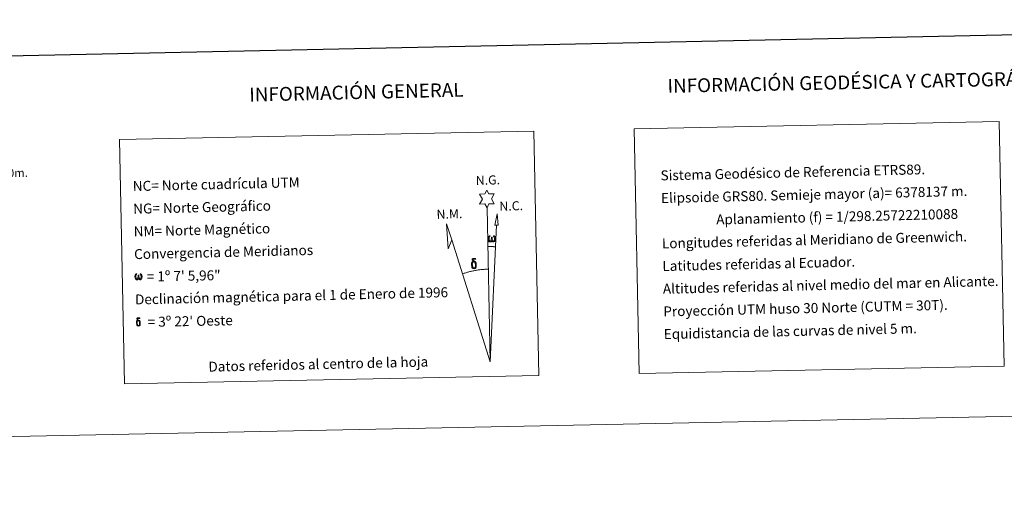
# Model space of a CAD drawing. Units: metres. Extents: x 637218 to 641732, y 4731715 to 4734775.
# Drawn here: x 640174 to 641064, y 4731715 to 4732150 of the extents above; entities that cross this region are included whole.
import ezdxf
from ezdxf.enums import TextEntityAlignment as Align

# ---------------------------------------------------------------- set-up
doc = ezdxf.new("R2010")
doc.units = ezdxf.units.M
doc.header["$MEASUREMENT"] = 0
doc.layers.add('Level 63', color=7, linetype='Continuous', lineweight=0)
doc.styles.add('Arial', font='ARIAL.TTF', dxfattribs={"height": 0.2})

msp = doc.modelspace()

# ---------------------------------------------------------------- linework, layer by layer
at = {"layer": 'Level 63', "linetype": 'Continuous', "lineweight": 0}
for points in [[(637278.23, 4731714.86, 0.01), (637218.05, 4734684.26, 0.01), (641672.14, 4734774.53, 0.01), (641732.32, 4731805.12, 0.01), (637278.23, 4731714.86, 0.01)], [(640729.68, 4732051.43, 0.01), (641059.73, 4732058.12, 0.01), (641064.21, 4731837.09, 0.01), (640734.16, 4731830.41, 0.01), (640729.68, 4732051.43, 0.01)], [(640264.2, 4732042, 0.01), (640638.82, 4732049.59, 0.01), (640643.3, 4731828.57, 0.01), (640268.67, 4731820.98, 0.01), (640264.2, 4732042, 0.01)], [(640596.58, 4731980.22, 0.01), (640594.56, 4731983.87, 0.01), (640589.79, 4731983.46, 0.01), (640592.3, 4731987.99, 0.01), (640589.75, 4731992.42, 0.01), (640594.5, 4731992.68, 0.01), (640596.25, 4731996.05, 0.01), (640597.98, 4731992.67, 0.01), (640602.94, 4731992.73, 0.01), (640600.6, 4731988.15, 0.01), (640603, 4731983.78, 0.01), (640598.24, 4731983.77, 0.01), (640596.58, 4731980.22, 0.01)], [(640606.6, 4731964.52, 0.01), (640603.63, 4731964.52, 0.01), (640605.55, 4731974.64, 0.01), (640606.6, 4731964.52, 0.01)], [(640564.64, 4731951.14, 0.01), (640561.48, 4731943.07, 0.01), (640559.9, 4731965.56, 0.01), (640564.64, 4731951.14, 0.01)], [(640600.88, 4731950.59, 0.01), (640600.45, 4731949.75, 0.01), (640600.1, 4731949.45, 0.01), (640599.72, 4731949.31, 0.01), (640599, 4731949.35, 0.01), (640598.54, 4731949.53, 0.01), (640598.23, 4731949.8, 0.01), (640598.03, 4731949.99, 0.01), (640597.82, 4731950.3, 0.01), (640597.59, 4731951.07, 0.01), (640597.45, 4731951.76, 0.01), (640597.44, 4731952.53, 0.01), (640597.49, 4731953.03, 0.01), (640597.69, 4731953.69, 0.01), (640597.91, 4731954.06, 0.01), (640598.18, 4731954.46, 0.01), (640598.61, 4731954.83, 0.01), (640599.27, 4731954.81, 0.01), (640599.04, 4731954.31, 0.01), (640598.71, 4731953.96, 0.01), (640598.44, 4731953.38, 0.01), (640598.3, 4731952.54, 0.01), (640598.35, 4731951.71, 0.01), (640598.47, 4731950.93, 0.01), (640598.58, 4731950.51, 0.01), (640598.76, 4731950.22, 0.01), (640599.09, 4731950.04, 0.01), (640599.45, 4731949.99, 0.01), (640599.67, 4731950.09, 0.01), (640599.88, 4731950.25, 0.01), (640600.15, 4731950.83, 0.01), (640600.24, 4731951.33, 0.01), (640600.33, 4731951.77, 0.01), (640600.4, 4731952.27, 0.01), (640600.44, 4731953.23, 0.01), (640600.44, 4731953.5, 0.01), (640601.2, 4731953.52, 0.01), (640601.22, 4731952.4, 0.01), (640601.27, 4731951.81, 0.01), (640601.34, 4731951.3, 0.01), (640601.59, 4731950.7, 0.01), (640601.78, 4731950.38, 0.01), (640601.94, 4731950.2, 0.01), (640602.33, 4731950.07, 0.01), (640602.59, 4731950.05, 0.01), (640602.83, 4731950.08, 0.01), (640603.04, 4731950.34, 0.01), (640603.14, 4731950.64, 0.01), (640603.3, 4731951.22, 0.01), (640603.33, 4731951.79, 0.01), (640603.29, 4731953.02, 0.01), (640603.03, 4731953.73, 0.01), (640602.4, 4731954.4, 0.01), (640602.31, 4731954.81, 0.01), (640603.03, 4731954.8, 0.01), (640603.6, 4731954.37, 0.01), (640603.85, 4731953.93, 0.01), (640604.02, 4731953.46, 0.01), (640604.15, 4731952.78, 0.01), (640604.21, 4731952.06, 0.01), (640604.07, 4731951.17, 0.01), (640603.82, 4731950.45, 0.01), (640603.51, 4731949.85, 0.01), (640603.16, 4731949.57, 0.01), (640602.6, 4731949.34, 0.01), (640602.06, 4731949.32, 0.01), (640601.68, 4731949.45, 0.01), (640601.42, 4731949.63, 0.01), (640601.21, 4731949.97, 0.01), (640600.88, 4731950.59, 0.01)], [(640582.88, 4731926.29, 0.01), (640582.7, 4731926.75, 0.01), (640582.65, 4731927.14, 0.01), (640582.46, 4731928.41, 0.01), (640582.42, 4731929.35, 0.01), (640582.46, 4731929.66, 0.01), (640582.43, 4731930.08, 0.01), (640582.6, 4731930.55, 0.01), (640582.73, 4731930.97, 0.01), (640582.83, 4731931.14, 0.01), (640583.54, 4731931.73, 0.01), (640583.81, 4731931.1, 0.01), (640583.36, 4731930.58, 0.01), (640583.29, 4731930.11, 0.01), (640583.18, 4731929.7, 0.01), (640583.2, 4731928.44, 0.01), (640583.35, 4731927.16, 0.01), (640583.5, 4731926.78, 0.01), (640583.66, 4731926.33, 0.01), (640584.17, 4731925.94, 0.01), (640584.75, 4731925.84, 0.01), (640585.37, 4731926.03, 0.01), (640585.84, 4731926.49, 0.01), (640586.31, 4731925.95, 0.01), (640585.66, 4731925.39, 0.01), (640584.87, 4731925.14, 0.01), (640584.05, 4731925.25, 0.01), (640583.5, 4731925.52, 0.01), (640583.22, 4731925.73, 0.01), (640583.15, 4731925.85, 0.01), (640582.88, 4731926.29, 0.01)], [(640585.01, 4731931.2, 0.01), (640584.36, 4731931.27, 0.01), (640583.81, 4731931.1, 0.01), (640583.54, 4731931.73, 0.01), (640584.33, 4731931.92, 0.01), (640583.76, 4731932.31, 0.01), (640583.5, 4731932.54, 0.01), (640582.92, 4731933.27, 0.01), (640582.92, 4731933.61, 0.01), (640583.13, 4731933.98, 0.01), (640583.54, 4731934.29, 0.01), (640584.08, 4731934.38, 0.01), (640585.54, 4731934.42, 0.01), (640586, 4731934.39, 0.01), (640586.21, 4731934.2, 0.01), (640586.31, 4731933.82, 0.01), (640586, 4731933.71, 0.01), (640584.83, 4731933.88, 0.01), (640584.07, 4731933.88, 0.01), (640583.63, 4731933.79, 0.01), (640583.22, 4731933.45, 0.01), (640583.67, 4731932.75, 0.01), (640585.19, 4731931.86, 0.01), (640585.94, 4731931.38, 0.01), (640586.02, 4731931.27, 0.01), (640586.27, 4731930.89, 0.01), (640586.48, 4731930.38, 0.01), (640586.57, 4731930, 0.01), (640586.7, 4731928.73, 0.01), (640586.72, 4731927.44, 0.01), (640586.69, 4731927.06, 0.01), (640586.56, 4731926.55, 0.01), (640586.39, 4731926.1, 0.01), (640586.31, 4731925.95, 0.01), (640585.84, 4731926.49, 0.01), (640585.91, 4731926.95, 0.01), (640585.98, 4731927.36, 0.01), (640585.96, 4731928.64, 0.01), (640585.79, 4731929.92, 0.01), (640585.66, 4731930.28, 0.01), (640585.49, 4731930.78, 0.01), (640585.01, 4731931.2, 0.01)], [(640281.4, 4731916.4, 0.01), (640280.98, 4731915.59, 0.01), (640280.31, 4731915.17, 0.01), (640279.59, 4731915.2, 0.01), (640278.86, 4731915.63, 0.01), (640278.47, 4731916.11, 0.01), (640278.23, 4731916.87, 0.01), (640278.1, 4731917.51, 0.01), (640278.09, 4731918.26, 0.01), (640278.14, 4731918.74, 0.01), (640278.34, 4731919.37, 0.01), (640278.79, 4731920.1, 0.01), (640279.22, 4731920.47, 0.01), (640279.84, 4731920.45, 0.01), (640279.63, 4731919.97, 0.01), (640279.32, 4731919.63, 0.01), (640279.05, 4731919.07, 0.01), (640278.93, 4731918.27, 0.01), (640278.96, 4731917.47, 0.01), (640279.1, 4731916.73, 0.01), (640279.37, 4731916.04, 0.01), (640280.01, 4731915.82, 0.01), (640280.45, 4731916.07, 0.01), (640280.68, 4731916.7, 0.01), (640280.75, 4731917.14, 0.01), (640280.84, 4731917.6, 0.01), (640280.93, 4731918.01, 0.01), (640280.97, 4731918.94, 0.01), (640280.97, 4731919.19, 0.01), (640281.71, 4731919.22, 0.01), (640281.71, 4731918.14, 0.01), (640281.76, 4731917.58, 0.01), (640281.85, 4731917.09, 0.01), (640282.08, 4731916.5, 0.01), (640282.23, 4731916.16, 0.01), (640282.37, 4731915.97, 0.01), (640282.79, 4731915.91, 0.01), (640283.25, 4731915.92, 0.01), (640283.56, 4731916.45, 0.01), (640283.71, 4731917.01, 0.01), (640283.76, 4731917.56, 0.01), (640283.72, 4731918.75, 0.01), (640283.46, 4731919.42, 0.01), (640282.85, 4731920.07, 0.01), (640282.76, 4731920.46, 0.01), (640283.44, 4731920.45, 0.01), (640283.99, 4731920.04, 0.01), (640284.41, 4731919.17, 0.01), (640284.6, 4731917.83, 0.01), (640284.45, 4731916.96, 0.01), (640284.23, 4731916.28, 0.01), (640283.94, 4731915.7, 0.01), (640283.56, 4731915.47, 0.01), (640283.05, 4731915.2, 0.01), (640282.55, 4731915.19, 0.01), (640281.9, 4731915.49, 0.01), (640281.51, 4731915.88, 0.01), (640281.4, 4731916.4, 0.01)], [(640279.9, 4731874.17, 0.01), (640279.73, 4731874.54, 0.01), (640279.69, 4731874.85, 0.01), (640279.54, 4731875.87, 0.01), (640279.53, 4731876.62, 0.01), (640279.54, 4731876.88, 0.01), (640279.52, 4731877.2, 0.01), (640279.65, 4731877.58, 0.01), (640279.76, 4731877.91, 0.01), (640279.84, 4731878.05, 0.01), (640280.41, 4731878.52, 0.01), (640280.62, 4731878.03, 0.01), (640280.27, 4731877.6, 0.01), (640280.2, 4731877.24, 0.01), (640280.12, 4731876.9, 0.01), (640280.14, 4731875.9, 0.01), (640280.26, 4731874.87, 0.01), (640280.37, 4731874.57, 0.01), (640280.5, 4731874.2, 0.01), (640280.92, 4731873.89, 0.01), (640281.39, 4731873.81, 0.01), (640281.86, 4731873.97, 0.01), (640282.24, 4731874.33, 0.01), (640282.62, 4731873.9, 0.01), (640282.11, 4731873.46, 0.01), (640281.48, 4731873.25, 0.01), (640280.82, 4731873.34, 0.01), (640280.37, 4731873.56, 0.01), (640280.15, 4731873.73, 0.01), (640280.09, 4731873.82, 0.01), (640279.9, 4731874.17, 0.01)], [(640281.58, 4731878.11, 0.01), (640281.06, 4731878.16, 0.01), (640280.62, 4731878.03, 0.01), (640280.41, 4731878.52, 0.01), (640281.05, 4731878.69, 0.01), (640280.6, 4731879, 0.01), (640280.36, 4731879.17, 0.01), (640279.93, 4731879.76, 0.01), (640279.92, 4731880.03, 0.01), (640280.07, 4731880.33, 0.01), (640280.41, 4731880.57, 0.01), (640280.85, 4731880.65, 0.01), (640282.01, 4731880.68, 0.01), (640282.37, 4731880.65, 0.01), (640282.53, 4731880.51, 0.01), (640282.62, 4731880.2, 0.01), (640282.38, 4731880.11, 0.01), (640281.46, 4731880.24, 0.01), (640280.84, 4731880.24, 0.01), (640280.48, 4731880.17, 0.01), (640280.16, 4731879.91, 0.01), (640280.51, 4731879.34, 0.01), (640281.73, 4731878.63, 0.01), (640282.34, 4731878.25, 0.01), (640282.4, 4731878.15, 0.01), (640282.58, 4731877.86, 0.01), (640282.77, 4731877.45, 0.01), (640282.84, 4731877.14, 0.01), (640282.92, 4731876.12, 0.01), (640282.94, 4731875.09, 0.01), (640282.93, 4731874.78, 0.01), (640282.84, 4731874.37, 0.01), (640282.7, 4731874.02, 0.01), (640282.62, 4731873.91, 0.01), (640282.24, 4731874.33, 0.01), (640282.31, 4731874.7, 0.01), (640282.36, 4731875.03, 0.01), (640282.34, 4731876.06, 0.01), (640282.2, 4731877.08, 0.01), (640282.11, 4731877.37, 0.01), (640281.97, 4731877.77, 0.01), (640281.58, 4731878.11, 0.01)]]:
    msp.add_polyline3d(points, close=True, dxfattribs=at)
at = {"layer": 'Level 63', "linetype": 'Continuous', "lineweight": 30}
msp.add_polyline3d([(638027.66, 4734488.11, 0.01), (638078.63, 4732073.65, 0.01), (641632.81, 4732148.68, 0.01), (641581.91, 4734560.13, 0.01), (638027.66, 4734488.11, 0.01)], dxfattribs=at)
at = {"layer": 'Level 63', "linetype": 'Continuous', "lineweight": 0}
for points in [[(640599.39, 4731841.08, 0.01), (640596.58, 4731980.22, 0.01)], [(640599.39, 4731841.08, 0.01), (640605.08, 4731964.52, 0.01)], [(640599.39, 4731841.08, 0.01), (640564.64, 4731951.14, 0.01)]]:
    msp.add_polyline3d(points, dxfattribs=at)
at = {"layer": 'Level 63', "linetype": 'Continuous', "lineweight": 0, "ltscale": 104.034813}
msp.add_polyline3d([(640597.45, 4731945.08, 0.01), (640597.67, 4731945.08, 0.01), (640597.88, 4731945.09, 0.01), (640598.1, 4731945.09, 0.01), (640598.32, 4731945.09, 0.01), (640598.53, 4731945.09, 0.01), (640598.75, 4731945.1, 0.01), (640598.97, 4731945.1, 0.01), (640599.18, 4731945.1, 0.01), (640599.4, 4731945.1, 0.01), (640599.62, 4731945.1, 0.01), (640599.83, 4731945.09, 0.01), (640600.05, 4731945.09, 0.01), (640600.27, 4731945.09, 0.01), (640600.48, 4731945.09, 0.01), (640600.7, 4731945.08, 0.01), (640600.92, 4731945.08, 0.01), (640601.14, 4731945.08, 0.01), (640601.35, 4731945.07, 0.01), (640601.57, 4731945.07, 0.01), (640601.79, 4731945.06, 0.01), (640602, 4731945.05, 0.01), (640602.22, 4731945.05, 0.01), (640602.44, 4731945.04, 0.01), (640602.65, 4731945.03, 0.01), (640602.87, 4731945.02, 0.01), (640603.09, 4731945.02, 0.01), (640603.3, 4731945.01, 0.01), (640603.52, 4731945, 0.01), (640603.73, 4731944.99, 0.01), (640603.95, 4731944.98, 0.01), (640604.17, 4731944.96, 0.01)], dxfattribs=at)
at = {"layer": 'Level 63', "linetype": 'Continuous', "lineweight": 0, "ltscale": 83.67884}
msp.add_polyline3d([(640597.68, 4731924.73, 0.01), (640596.91, 4731924.71, 0.01), (640596.14, 4731924.68, 0.01), (640595.37, 4731924.64, 0.01), (640594.6, 4731924.6, 0.01), (640593.83, 4731924.55, 0.01), (640593.06, 4731924.49, 0.01), (640592.29, 4731924.42, 0.01), (640591.53, 4731924.35, 0.01), (640590.76, 4731924.26, 0.01), (640590, 4731924.17, 0.01), (640589.23, 4731924.07, 0.01), (640588.47, 4731923.97, 0.01), (640587.71, 4731923.85, 0.01), (640586.95, 4731923.73, 0.01), (640586.19, 4731923.6, 0.01), (640585.43, 4731923.47, 0.01), (640584.67, 4731923.32, 0.01), (640583.92, 4731923.17, 0.01), (640583.17, 4731923.01, 0.01), (640582.42, 4731922.84, 0.01), (640581.67, 4731922.67, 0.01), (640580.92, 4731922.48, 0.01), (640580.17, 4731922.29, 0.01), (640579.43, 4731922.09, 0.01), (640578.69, 4731921.89, 0.01), (640577.95, 4731921.68, 0.01), (640577.21, 4731921.46, 0.01), (640576.48, 4731921.23, 0.01), (640575.75, 4731920.99, 0.01), (640575.02, 4731920.75, 0.01), (640574.29, 4731920.5, 0.01)], dxfattribs=at)

# ---------------------------------------------------------------- texts
at = {"layer": 'Level 63', "linetype": 'Continuous', "lineweight": 0, "style": 'Arial'}
for s, height, rotation, p in [('INFORMACIÓN GEODÉSICA Y CARTOGRÁFICA', 12.4999, 1.16095, (640935.65, 4732093.89, 0.01)), ('INFORMACIÓN GENERAL', 12.4997, 1.34331, (640478.33, 4732084.67, 0.01)), ('500m.', 7.5, 1.16095, (640166.55, 4732011.64, 0.01)), ('Datos referidos al centro de la hoja', 8.9999, 1.34331, (640443.91, 4731838.84, 0.01))]:
    msp.add_text(s, height=height, rotation=rotation, dxfattribs=at).set_placement(p, align=Align.MIDDLE_CENTER)
for s, height, rotation, p in [('Sistema Geodésico de Referencia ETRS89.', 8.9999, 1.34331, (640753.4, 4732009.41, 0.01)), ('NC= Norte cuadrícula UTM', 8.9999, 1.34331, (640276.12, 4731999.74, 0.01)), ('Elipsoide GRS80. Semieje mayor (a)= 6378137 m.', 8.9999, 1.34331, (640753.81, 4731988.92, 0.01)), ('NG= Norte Geográfico', 8.9999, 1.34331, (640276.53, 4731979.25, 0.01)), ('                  Aplanamiento (f) = 1/298.25722210088', 8.9999, 1.34331, (640754.23, 4731968.42, 0.01)), ('NM= Norte Magnético', 8.9999, 1.34331, (640276.95, 4731958.75, 0.01)), ('Longitudes referidas al Meridiano de Greenwich.', 8.9999, 1.34331, (640754.64, 4731947.93, 0.01)), ('Convergencia de Meridianos', 8.9999, 1.34331, (640277.36, 4731938.25, 0.01)), ('Latitudes referidas al Ecuador.', 8.9999, 1.34331, (640755.06, 4731927.43, 0.01)), ('    = 1º 7\' 5,96"', 9, 1.16095, (640277.78, 4731917.76, 0.01)), ('Altitudes referidas al nivel medio del mar en Alicante.', 8.9999, 1.34331, (640755.47, 4731906.94, 0.01)), ('Declinación magnética para el 1 de Enero de 1996', 8.9999, 1.34331, (640278.19, 4731897.26, 0.01)), ('Proyección UTM huso 30 Norte (CUTM = 30T).', 8.9999, 1.34331, (640755.89, 4731886.44, 0.01)), ("    = 3º 22' Oeste", 9, 1.16095, (640278.61, 4731876.77, 0.01)), ('Equidistancia de las curvas de nivel 5 m.', 8.9999, 1.34331, (640756.31, 4731865.94, 0.01))]:
    msp.add_text(s, height=height, rotation=rotation, dxfattribs=at).set_placement(p, align=Align.MIDDLE_LEFT)
for s, p in [('N.G.', (640586.47, 4731998.22, 0.01)), ('N.C.', (640607.85, 4731974.87, 0.01)), ('N.M.', (640551.04, 4731967.59, 0.01))]:
    msp.add_text(s, height=8.187, rotation=1.7979, dxfattribs=at).set_placement(p, align=Align.BOTTOM_LEFT)

doc.saveas('drawing.dxf')
